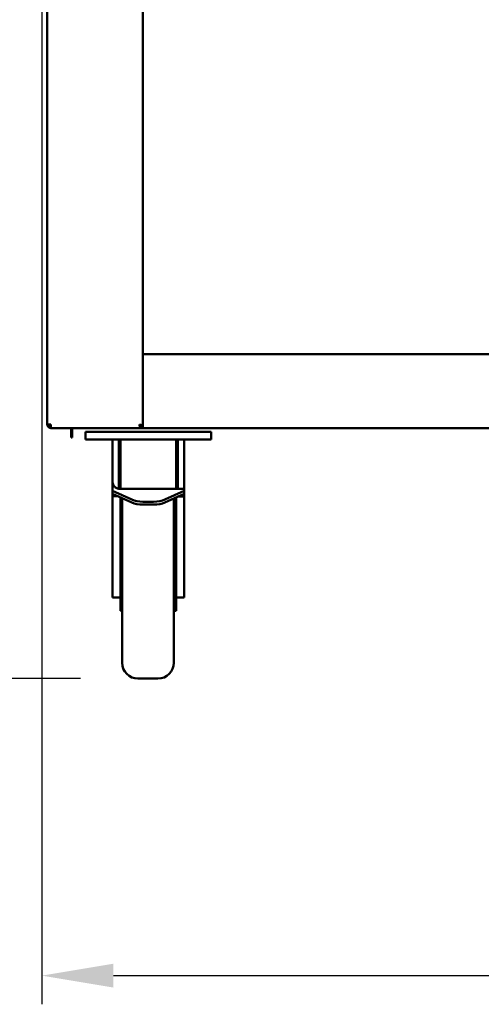
# Model space of a CAD drawing. Units: millimetres. Extents: x 59 to 5271, y 90 to 3690.
# Drawn here: x 691 to 981, y 896 to 1514 of the extents above; entities that cross this region are included whole.
import ezdxf

# ---------------------------------------------------------------- set-up
doc = ezdxf.new("R2010")
doc.units = ezdxf.units.MM
doc.header["$LTSCALE"] = 18
doc.layers.add('Dimension (ISO)', color=7, linetype='Continuous', lineweight=25)
doc.layers.add('Visible (ISO)', color=7, linetype='Continuous', lineweight=50)
doc.styles.add('Note Text (ISO)', font='tahoma.ttf')
doc.dimstyles.new('Default (ISO)', dxfattribs={"dimscale": 18, "dimtxt": 2.5, "dimasz": 2.5, "dimexe": 1, "dimexo": 2, "dimgap": 0.762, "dimtad": 1, "dimtoh": 1, "dimdec": 1, "dimrnd": 1e-08, "dimzin": 0, "dimdsep": 46, "dimtxsty": 'Note Text (ISO)', "dimcen": 0.09, "dimdle": 10, "dimclrd": 256, "dimclre": 256, "dimclrt": 256, "dimadec": 1, "dimazin": 0, "dimtfac": 1.40208, "dimtmove": 0, "dimatfit": 3, "dimfxl": 1, "dimtolj": 1, "dimtzin": 0, "dimlwd": -1, "dimlwe": -1, "dimarcsym": 0})

# ---------------------------------------------------------------- blocks, each defined once
blk = doc.blocks.new('*D6')
at = {"layer": 'Defpoints', "color": 0, "transparency": 16777216}
for p in [(704.71, 1962.4), (1651.71, 1962.4), (1651.71, 913.94)]:
    blk.add_point(p, dxfattribs=at)
at = {"layer": 'Dimension (ISO)', "transparency": 16777216}
for p, q in [((704.71, 1926.4), (704.71, 895.94)), ((1651.71, 1926.4), (1651.71, 895.94)), ((749.71, 913.94), (1606.71, 913.94))]:
    blk.add_line(p, q, dxfattribs=at)
for points in [[(749.71, 921.44), (749.71, 906.44), (704.71, 913.94)], [(1606.71, 921.44), (1606.71, 906.44), (1651.71, 913.94)]]:
    blk.add_solid(points, dxfattribs=at)
at = {"layer": 'Dimension (ISO)', "transparency": 16777216, "insert": (1129.66, 974.44), "char_height": 45, "attachment_point": 1, "style": 'Note Text (ISO)'}
blk.add_mtext('\\A1;947', dxfattribs=at)
blk = doc.blocks.new('*D13')
at = {"layer": 'Defpoints', "color": 0, "transparency": 16777216}
for p in [(707.21, 2000.4), (527.38, 1100.4), (765.11, 1100.4)]:
    blk.add_point(p, dxfattribs=at)
at = {"layer": 'Dimension (ISO)', "transparency": 16777216}
for p, q in [((671.21, 2000.4), (509.38, 2000.4)), ((527.38, 1955.4), (527.38, 1145.4)), ((729.11, 1100.4), (509.38, 1100.4))]:
    blk.add_line(p, q, dxfattribs=at)
for points in [[(519.88, 1955.4), (534.88, 1955.4), (527.38, 2000.4)], [(519.88, 1145.4), (534.88, 1145.4), (527.38, 1100.4)]]:
    blk.add_solid(points, dxfattribs=at)
at = {"layer": 'Dimension (ISO)', "transparency": 16777216, "insert": (466.82, 1501.99), "char_height": 45, "attachment_point": 1, "rotation": 90, "style": 'Note Text (ISO)'}
blk.add_mtext('\\A1;900', dxfattribs=at)

msp = doc.modelspace()

# ---------------------------------------------------------------- linework, layer by layer
at = {"layer": 'Visible (ISO)'}
for p, q in [((708.21, 1259.9), (708.21, 1960.4)), ((768.21, 1960.4), (768.21, 1259.04)), ((768.21, 1304.1), (1463.21, 1304.1)), ((710.41, 1259.9), (708.21, 1259.9)), ((710.45, 1259.04), (710.41, 1259.04)), ((710.41, 1258.9), (710.46, 1258.9)), ((710.41, 1258.9), (710.41, 1257.7)), ((710.41, 1257.7), (710.55, 1257.7)), ((766.87, 1257.7), (710.55, 1257.7)), ((723.21, 1256.8), (723.21, 1257.7)), ((723.21, 1251.8), (723.21, 1256.8)), ((723.91, 1257.7), (723.91, 1256.8)), ((723.91, 1256.8), (723.91, 1251.8)), ((732.11, 1255.4), (732.11, 1250.4)), ((732.11, 1255.4), (737.11, 1255.4)), ((806.11, 1255.4), (737.11, 1255.4)), ((768.21, 1258.9), (766.87, 1258.9)), ((766.87, 1258.9), (766.87, 1257.7)), ((768.21, 1257.7), (766.87, 1257.7)), ((768.21, 1259.04), (767.01, 1259.04)), ((768.21, 1259.04), (768.21, 1257.7)), ((1463.21, 1257.7), (768.21, 1257.7)), ((806.11, 1255.4), (811.11, 1255.4)), ((811.11, 1250.4), (811.11, 1255.4)), ((723.21, 1251.8), (723.91, 1251.8)), ((737.11, 1250.4), (732.11, 1250.4)), ((806.11, 1250.4), (737.11, 1250.4)), ((749.11, 1250.4), (749.11, 1245.6)), ((753.11, 1219.57), (753.11, 1250.4)), ((754.11, 1219.57), (754.11, 1250.4)), ((789.11, 1219.57), (789.11, 1250.4)), ((790.11, 1250.4), (790.11, 1219.57)), ((794.11, 1250.4), (794.11, 1219.57)), ((811.11, 1250.4), (806.11, 1250.4)), ((749.11, 1224.24), (749.11, 1245.6)), ((754.11, 1248.4), (753.11, 1248.4)), ((790.11, 1248.4), (789.11, 1248.4)), ((749.11, 1224.24), (749.11, 1218.23)), ((749.11, 1218.23), (749.11, 1216.44)), ((761.18, 1212.73), (749.11, 1218.23)), ((753.11, 1219.57), (754.11, 1219.57)), ((754.11, 1219.57), (789.11, 1219.57)), ((794.11, 1218.23), (782.04, 1212.73)), ((789.11, 1219.57), (790.11, 1219.57)), ((790.11, 1219.57), (794.11, 1219.57)), ((794.11, 1218.23), (794.11, 1219.57)), ((794.11, 1216.44), (794.11, 1218.23)), ((749.11, 1214.96), (749.11, 1216.44)), ((749.11, 1216.44), (761.18, 1210.95)), ((749.11, 1214.95), (749.11, 1214.96)), ((749.11, 1214.95), (752.4, 1214.95)), ((749.11, 1170.53), (749.11, 1214.95)), ((754.11, 1214.17), (754.11, 1180.77)), ((755.11, 1110.4), (755.11, 1213.71)), ((782.04, 1210.95), (794.11, 1216.44)), ((787.61, 1213.49), (787.61, 1110.4)), ((789.11, 1180.77), (789.11, 1214.17)), ((794.11, 1214.77), (790.42, 1214.77)), ((794.11, 1214.77), (794.11, 1216.44)), ((794.11, 1170.53), (794.11, 1214.77)), ((768.26, 1211.4), (774.97, 1211.4)), ((768.26, 1209.62), (774.97, 1209.62)), ((754.11, 1182.9), (755.11, 1182.9)), ((754.11, 1180.77), (754.11, 1142.9)), ((789.11, 1182.9), (787.61, 1182.9)), ((789.11, 1142.9), (789.11, 1180.77)), ((749.11, 1157.2), (749.11, 1170.53)), ((794.11, 1170.53), (794.11, 1157.2)), ((749.11, 1152.21), (749.11, 1157.2)), ((794.11, 1152.21), (794.11, 1157.2)), ((749.11, 1151.23), (749.11, 1152.21)), ((749.11, 1151.23), (754.11, 1151.23)), ((794.11, 1151.23), (789.11, 1151.23)), ((794.11, 1152.21), (794.11, 1151.23)), ((754.11, 1142.9), (755.11, 1142.9)), ((789.11, 1142.9), (787.61, 1142.9)), ((765.11, 1100.4), (777.61, 1100.4))]:
    msp.add_line(p, q, dxfattribs=at)
for centre, start, end in [((765.11, 1110.4), 180, 270), ((777.61, 1110.4), 270, 0)]:
    msp.add_arc(centre, 10, start, end, dxfattribs=at)
for centre, major_axis, start_param, end_param in [((768.26, 1215.95), (-10, 0), 0.785398, 1.570796), ((774.97, 1215.95), (-10, 0), 1.570796, 2.356194), ((768.26, 1214.17), (10, 0), 3.926991, 4.712389), ((774.97, 1214.17), (10, 0), 4.712389, 5.497787)]:
    msp.add_ellipse(centre, major_axis=major_axis, ratio=0.454969, start_param=start_param, end_param=end_param, dxfattribs=at)
for points in [[(708.21, 1259.9), (708.21, 1259.56), (708.3, 1259.21), (708.45, 1258.9)], [(708.45, 1258.9), (708.66, 1258.49), (709, 1258.15), (709.41, 1257.94)], [(709.41, 1257.94), (709.72, 1257.78), (710.07, 1257.7), (710.41, 1257.7)], [(710.41, 1259.04), (710.16, 1259.11), (709.91, 1259.17), (709.67, 1259.23)], [(710.46, 1258.9), (710.44, 1259.21), (710.43, 1259.56), (710.41, 1259.9)], [(710.55, 1257.7), (710.52, 1257.7), (710.49, 1258.18), (710.46, 1258.9)], [(768.21, 1259.04), (768.21, 1259.11), (768.17, 1259.17), (768.08, 1259.23)]]:
    msp.add_open_spline(points, degree=3, dxfattribs=at)
for points, knots in [([(709.41, 1259.9), (709.41, 1259.66), (709.76, 1259.41), (710.19, 1259.16), (710.27, 1259.12), (710.34, 1259.08), (710.41, 1259.04)], [0, 0, 0, 0, 0.859892, 0.859892, 0.859892, 1, 1, 1, 1]), ([(709.41, 1259.9), (709.41, 1259.45), (709.76, 1259.02), (710.19, 1258.93), (710.27, 1258.91), (710.34, 1258.9), (710.41, 1258.9)], [0, 0, 0, 0, 1.350716, 1.350716, 1.350716, 1.570796, 1.570796, 1.570796, 1.570796]), ([(766.01, 1259.9), (766.46, 1259.66), (766.89, 1259.41), (766.99, 1259.16), (767, 1259.12), (767.01, 1259.08), (767.01, 1259.04)], [0, 0, 0, 0, 0.859892, 0.859892, 0.859892, 1, 1, 1, 1]), ([(766.87, 1257.7), (766.67, 1257.7), (766.47, 1258.19), (766.27, 1258.92), (766.18, 1259.22), (766.1, 1259.56), (766.01, 1259.9)], [-1, -1, -1, -1, -0.293945, -0.293945, -0.293945, 0, 0, 0, 0]), ([(766.01, 1259.9), (766.26, 1259.45), (766.51, 1259.02), (766.75, 1258.93), (766.79, 1258.91), (766.83, 1258.9), (766.87, 1258.9)], [0, 0, 0, 0, 0.859892, 0.859892, 0.859892, 1, 1, 1, 1]), ([(768.08, 1259.23), (767.9, 1259.37), (767.5, 1259.51), (766.99, 1259.65), (766.69, 1259.73), (766.35, 1259.82), (766.01, 1259.9)], [-0.7810431, -0.7810431, -0.7810431, -0.7810431, -0.2939453, -0.2939453, -0.2939453, 0, 0, 0, 0]), ([(753.11, 1219.57), (752.95, 1219.6), (752.79, 1219.63), (752.35, 1219.75), (752.05, 1219.85), (751.53, 1220.09), (751.29, 1220.22), (750.8, 1220.54), (750.53, 1220.77), (750.08, 1221.25), (749.9, 1221.5), (749.53, 1222.11), (749.36, 1222.54), (749.15, 1223.4), (749.11, 1223.84), (749.11, 1224.24)], [0.096391, 0.096391, 0.096391, 0.096391, 0.146429, 0.146429, 0.248697, 0.248697, 0.350965, 0.350965, 0.507857, 0.507857, 0.664749, 0.664749, 0.926262, 0.926262, 1.187775, 1.187775, 1.187775, 1.187775])]:
    msp.add_open_spline(points, degree=3, knots=knots, dxfattribs=at)

# ---------------------------------------------------------------- dimensions: what is measured, and where the dimension line sits
at = {"layer": 'Dimension (ISO)'}
for base, p1, p2, angle, picture, middle in [((527.38, 1100.4), (707.21, 2000.4), (765.11, 1100.4), 270, '*D13', (527.38, 1550.4)), ((1651.71, 913.94), (704.71, 1962.4), (1651.71, 1962.4), 180, '*D6', (1178.21, 913.94))]:
    dim = msp.add_linear_dim(base=base, p1=p1, p2=p2, angle=angle, dimstyle='Default (ISO)', override={"dimgap": 0.762, "dimtoh": 0, "dimdec": 0, "dimtol": 0, "dimlim": 0, "dimtp": 0, "dimtm": 0, "dimtdec": 2, "dimtofl": 0, "dimatfit": 1}, dxfattribs=at)
    dim.commit()
    dim.dimension.update_dxf_attribs({"geometry": picture, "text_midpoint": middle, "dimtype": 160})

doc.saveas('drawing.dxf')
